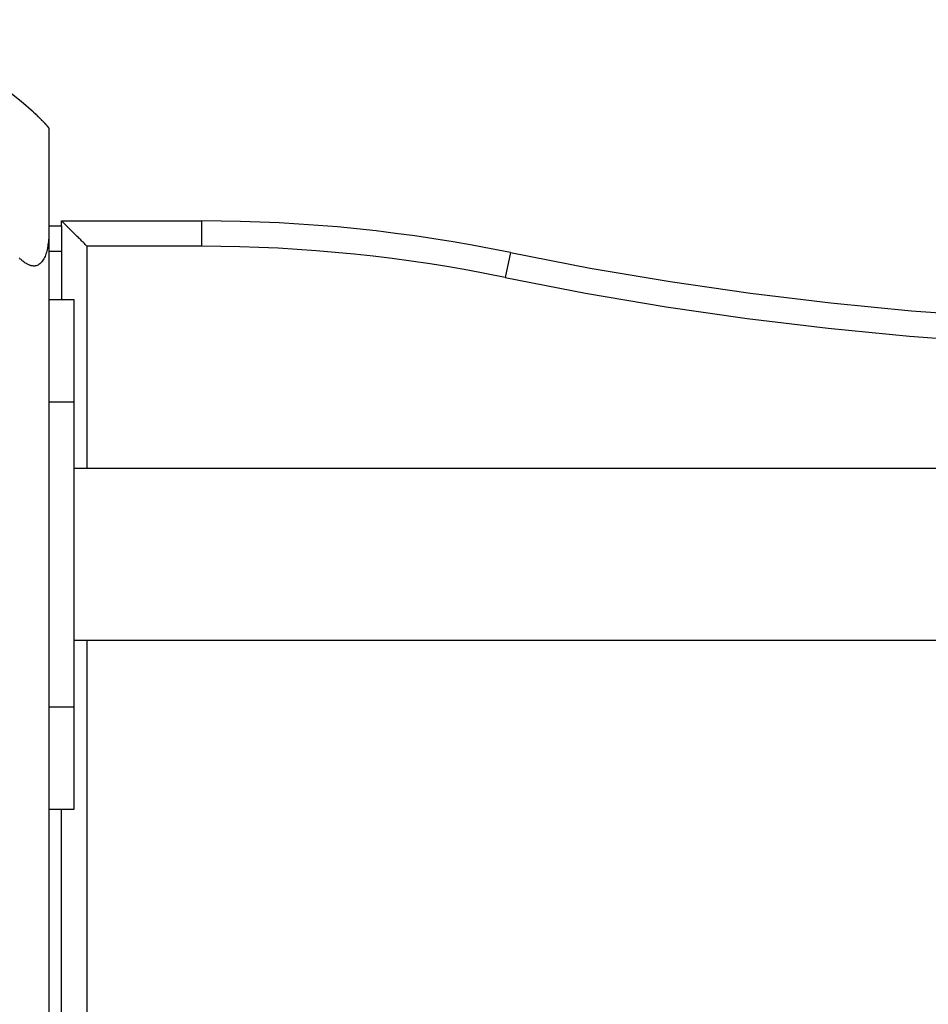
# Model space of a CAD drawing. Extents: x -50 to 50, y -58 to 58.
# Drawn here: x -26 to -25, y 42 to 44 of the extents above; entities that cross this region are included whole.
import ezdxf

# ---------------------------------------------------------------- set-up
doc = ezdxf.new("R2010")
doc.units = 0
doc.layers.get('0').update_dxf_attribs({"linetype": 'CONTINUOUS'})

msp = doc.modelspace()

# ---------------------------------------------------------------- linework, layer by layer
at = {"color": 0}
for points in [[(-26.2912, 43.9919), (-26.2912, 43.9919), (-26.3156, 44.0129), (-26.3411, 44.033), (-26.3673, 44.0517), (-26.3944, 44.0693), (-26.422, 44.0854), (-26.4504, 44.1004), (-26.4795, 44.1139), (-26.5092, 44.1262), (-26.5392, 44.1369), (-26.5698, 44.1464), (-26.6008, 44.1544), (-26.6324, 44.1612), (-26.6641, 44.1663), (-26.6962, 44.1701), (-26.7285, 44.1723), (-26.7612, 44.1732)], [(-26.2912, 43.9919), (-26.2912, 43.9919)], [(-26.2912, 43.9919), (-26.2912, 43.9913)], [(-26.2912, 43.9919), (-26.2912, 43.9913)], [(-26.2912, 43.9919), (-26.2912, 43.9913)], [(-26.2912, 43.9919), (-26.2912, 43.9913)], [(-26.2912, 43.9919), (-26.2912, 43.9913)], [(-26.2912, 43.9919), (-26.2912, 43.9913)], [(-26.2912, 43.9919), (-26.2912, 43.9913)], [(-26.2912, 43.9919), (-26.2912, 43.9913)], [(-26.2912, 43.9919), (-26.2912, 43.9913)], [(-26.2912, 43.9919), (-26.2912, 43.9913)], [(-26.2912, 43.9919), (-26.2912, 43.9913)], [(-26.2912, 43.9919), (-26.2912, 43.9913)], [(-26.2912, 43.9919), (-26.2912, 43.9913)], [(-26.2912, 43.9919), (-26.2912, 43.9913)], [(-26.2912, 43.9919), (-26.2912, 43.9913)], [(-26.2912, 43.9919), (-26.2912, 43.9913)], [(-26.2912, 43.9919), (-26.2912, 43.9913)], [(-26.2912, 43.9919), (-26.2912, 43.9913)], [(-26.2912, 43.9919), (-26.2912, 43.9913)], [(-26.2912, 43.9919), (-26.2912, 43.9913)], [(-26.2912, 43.9919), (-26.2912, 43.9913)], [(-26.2912, 43.9913), (-26.2912, 43.9913)], [(-26.2612, 43.96), (-26.2612, 43.96), (-26.2612, 43.96), (-26.2612, 43.9601), (-26.2612, 43.9601), (-26.2613, 43.9604), (-26.2613, 43.9605), (-26.2615, 43.9608), (-26.2616, 43.9611), (-26.2619, 43.9614), (-26.2619, 43.9616), (-26.2622, 43.9619), (-26.2624, 43.9622), (-26.2627, 43.9626), (-26.263, 43.9629), (-26.2633, 43.9633), (-26.2636, 43.9636), (-26.2641, 43.9642), (-26.2641, 43.9642), (-26.2644, 43.9645), (-26.2647, 43.965), (-26.265, 43.9653), (-26.2655, 43.9659), (-26.2658, 43.9662), (-26.2664, 43.9668), (-26.2667, 43.9673), (-26.2673, 43.9679), (-26.2676, 43.9682), (-26.2682, 43.9688), (-26.2687, 43.9694), (-26.2693, 43.97), (-26.2697, 43.9705), (-26.2703, 43.9711), (-26.2709, 43.9717), (-26.2715, 43.9723), (-26.2715, 43.9723), (-26.2724, 43.9732), (-26.2736, 43.9744), (-26.2746, 43.9756), (-26.2758, 43.9768), (-26.277, 43.978), (-26.2782, 43.9792), (-26.2794, 43.9804), (-26.2807, 43.9816), (-26.2819, 43.9828), (-26.2831, 43.984), (-26.2843, 43.9852), (-26.2858, 43.9864), (-26.287, 43.9876), (-26.2885, 43.9888), (-26.2897, 43.99), (-26.2912, 43.9913)], [(-26.2912, 43.9913), (-26.2912, 43.9913), (-26.2903, 43.9904), (-26.2895, 43.9898), (-26.2886, 43.9889), (-26.288, 43.9883), (-26.2871, 43.9874), (-26.2865, 43.9868), (-26.2856, 43.9862), (-26.285, 43.9856), (-26.2841, 43.9847), (-26.2835, 43.9841), (-26.2826, 43.9834), (-26.282, 43.9828), (-26.2811, 43.9819), (-26.2805, 43.9813), (-26.2798, 43.9807), (-26.2792, 43.9801), (-26.2792, 43.9801), (-26.2783, 43.9792), (-26.2774, 43.9783), (-26.2765, 43.9774), (-26.2756, 43.9765), (-26.2747, 43.9756), (-26.2738, 43.9747), (-26.2729, 43.9738), (-26.2722, 43.9732), (-26.2713, 43.9723), (-26.2706, 43.9714), (-26.2697, 43.9705), (-26.2691, 43.9699), (-26.2683, 43.969), (-26.2677, 43.9684), (-26.2671, 43.9676), (-26.2665, 43.967), (-26.2665, 43.967), (-26.2659, 43.9662), (-26.2653, 43.9656), (-26.2647, 43.965), (-26.2642, 43.9644), (-26.2636, 43.9638), (-26.2633, 43.9632), (-26.2629, 43.9626), (-26.2626, 43.9623), (-26.2622, 43.9617), (-26.2619, 43.9614), (-26.2616, 43.9611), (-26.2615, 43.9608), (-26.2612, 43.9605), (-26.2612, 43.9602), (-26.2612, 43.96), (-26.2612, 43.96)], [(-26.279, 43.9799), (-26.279, 43.9799), (-26.2787, 43.9796), (-26.2784, 43.9793), (-26.2781, 43.979), (-26.2778, 43.9787), (-26.2775, 43.9784), (-26.2772, 43.9781), (-26.2769, 43.9778), (-26.2769, 43.9778), (-26.2766, 43.9775), (-26.2763, 43.9772), (-26.276, 43.9769), (-26.2759, 43.9768), (-26.2756, 43.9765), (-26.2753, 43.9762), (-26.275, 43.9759), (-26.275, 43.9759)], [(-26.2631, 43.9628), (-26.2631, 43.9628), (-26.263, 43.9628), (-26.263, 43.9628), (-26.263, 43.9628), (-26.263, 43.9629), (-26.263, 43.9629), (-26.263, 43.9629), (-26.263, 43.9629), (-26.2633, 43.9632), (-26.2633, 43.9632), (-26.2633, 43.9633), (-26.2633, 43.9633), (-26.2636, 43.9636), (-26.2636, 43.9636), (-26.2638, 43.9639), (-26.2638, 43.9639), (-26.2641, 43.9642), (-26.2641, 43.9642), (-26.2644, 43.9645), (-26.2647, 43.965), (-26.265, 43.9653), (-26.2655, 43.9659), (-26.2658, 43.9662), (-26.2664, 43.9668), (-26.2667, 43.9673), (-26.2673, 43.9679), (-26.2676, 43.9682), (-26.2682, 43.9688), (-26.2687, 43.9694), (-26.2693, 43.97), (-26.2697, 43.9705), (-26.2703, 43.9711), (-26.2709, 43.9717), (-26.2715, 43.9723), (-26.2715, 43.9723), (-26.2715, 43.9723), (-26.2715, 43.9723), (-26.2715, 43.9723), (-26.2715, 43.9723), (-26.2715, 43.9723), (-26.2715, 43.9723), (-26.2715, 43.9723), (-26.2716, 43.9725), (-26.2716, 43.9725), (-26.2716, 43.9725), (-26.2716, 43.9725), (-26.2716, 43.9725), (-26.2716, 43.9725), (-26.2716, 43.9725), (-26.2716, 43.9725), (-26.2719, 43.9728)], [(-26.2712, 43.9721), (-26.2712, 43.9721), (-26.2709, 43.9717), (-26.2706, 43.9714), (-26.2703, 43.9711), (-26.27, 43.9708), (-26.2697, 43.9705), (-26.2694, 43.9702), (-26.2691, 43.9699), (-26.2689, 43.9696), (-26.2686, 43.9693), (-26.2683, 43.969), (-26.268, 43.9687), (-26.2678, 43.9684), (-26.2675, 43.9681), (-26.2672, 43.9678), (-26.2669, 43.9675), (-26.2669, 43.9674)], [(-26.2612, 43.96), (-26.2612, 43.96)], [(-26.2612, 43.96), (-26.2612, 43.756)], [(-26.2612, 43.96), (-26.2612, 43.756)], [(-26.2612, 43.96), (-26.2612, 43.756)], [(-26.2612, 43.96), (-26.2612, 43.756)], [(-26.2612, 43.96), (-26.2612, 43.756)], [(-26.2612, 43.96), (-26.2612, 43.756)], [(-26.2612, 43.96), (-26.2612, 43.756)], [(-26.2612, 43.96), (-26.2612, 43.756)], [(-26.2612, 43.96), (-26.2612, 43.756)], [(-26.2612, 43.96), (-26.2612, 43.756)], [(-26.2612, 43.96), (-26.2612, 43.756)], [(-26.2612, 43.96), (-26.2612, 43.756)], [(-26.2612, 43.96), (-26.2612, 43.756)], [(-26.2612, 43.96), (-26.2612, 43.756)], [(-26.2612, 43.96), (-26.2612, 43.756)], [(-26.2612, 43.96), (-26.2612, 43.756)], [(-26.2612, 43.96), (-26.2612, 43.756)], [(-26.2612, 43.96), (-26.2612, 43.756)], [(-26.2612, 43.96), (-26.2612, 43.756)], [(-26.2612, 43.96), (-26.2612, 43.756)], [(-26.2612, 43.96), (-26.2612, 43.756)], [(-26.2362, 43.7782), (-26.2362, 43.7782)], [(-26.2362, 43.7682), (-26.2362, 43.7782)], [(-26.2362, 43.7682), (-26.2362, 43.7782)], [(-26.2362, 43.7682), (-26.2362, 43.7782)], [(-26.2362, 43.7682), (-26.2362, 43.7782)], [(-26.2362, 43.7682), (-26.2362, 43.7782)], [(-26.2362, 43.7682), (-26.2362, 43.7782)], [(-26.2362, 43.7682), (-26.2362, 43.7782)], [(-26.2362, 43.7682), (-26.2362, 43.7782)], [(-26.2362, 43.7682), (-26.2362, 43.7782)], [(-26.2362, 43.7682), (-26.2362, 43.7782)], [(-26.2362, 43.7682), (-26.2362, 43.7782)], [(-26.2362, 43.7682), (-26.2362, 43.7782)], [(-26.2362, 43.7682), (-26.2362, 43.7782)], [(-26.2362, 43.7682), (-26.2362, 43.7782)], [(-26.2362, 43.7682), (-26.2362, 43.7782)], [(-26.2362, 43.7682), (-26.2362, 43.7782)], [(-26.2362, 43.7682), (-26.2362, 43.7782)], [(-26.2362, 43.7682), (-26.2362, 43.7782)], [(-26.2362, 43.7682), (-26.2362, 43.7782)], [(-26.2362, 43.7682), (-26.2362, 43.7782)], [(-26.2362, 43.7682), (-26.2362, 43.7782)], [(-26.2362, 43.7782), (-26.2362, 43.7782)], [(-26.2362, 43.7782), (-25.9612, 43.7782)], [(-26.2362, 43.7782), (-25.9612, 43.7782)], [(-26.2362, 43.7782), (-25.9612, 43.7782)], [(-26.2362, 43.7782), (-25.9612, 43.7782)], [(-26.2362, 43.7782), (-25.9612, 43.7782)], [(-26.2362, 43.7782), (-25.9612, 43.7782)], [(-26.2362, 43.7782), (-25.9612, 43.7782)], [(-26.2362, 43.7782), (-25.9612, 43.7782)], [(-26.2362, 43.7782), (-25.9612, 43.7782)], [(-26.2362, 43.7782), (-25.9612, 43.7782)], [(-26.2362, 43.7782), (-25.9612, 43.7782)], [(-26.2362, 43.7782), (-25.9612, 43.7782)], [(-26.2362, 43.7782), (-25.9612, 43.7782)], [(-26.2362, 43.7782), (-25.9612, 43.7782)], [(-26.2362, 43.7782), (-25.9612, 43.7782)], [(-26.2362, 43.7782), (-25.9612, 43.7782)], [(-26.2362, 43.7782), (-25.9612, 43.7782)], [(-26.2362, 43.7782), (-25.9612, 43.7782)], [(-26.2362, 43.7782), (-25.9612, 43.7782)], [(-26.2362, 43.7782), (-25.9612, 43.7782)], [(-26.2362, 43.7782), (-25.9612, 43.7782)], [(-26.1862, 43.7282), (-26.1862, 43.7282), (-26.1878, 43.73), (-26.1896, 43.7318), (-26.1914, 43.7336), (-26.1932, 43.7354), (-26.195, 43.7372), (-26.1968, 43.739), (-26.1986, 43.7408), (-26.2004, 43.7427), (-26.202, 43.7442), (-26.2038, 43.746), (-26.2056, 43.7478), (-26.2074, 43.7496), (-26.209, 43.7511), (-26.2108, 43.7529), (-26.2125, 43.7545), (-26.2143, 43.7563), (-26.2143, 43.7563), (-26.2148, 43.7567), (-26.2154, 43.7573), (-26.216, 43.7579), (-26.2166, 43.7585), (-26.2172, 43.7591), (-26.2178, 43.7597), (-26.2184, 43.7603), (-26.219, 43.7609), (-26.2194, 43.7613), (-26.22, 43.7619), (-26.2206, 43.7625), (-26.2212, 43.7631), (-26.2217, 43.7636), (-26.2223, 43.7642), (-26.2229, 43.7648), (-26.2235, 43.7654), (-26.2235, 43.7654), (-26.2241, 43.766), (-26.2247, 43.7666), (-26.2253, 43.7672), (-26.2259, 43.7678), (-26.2264, 43.7683), (-26.227, 43.7689), (-26.2276, 43.7695), (-26.2282, 43.7701), (-26.2285, 43.7704), (-26.2291, 43.771), (-26.2296, 43.7715), (-26.2302, 43.7721), (-26.2305, 43.7724), (-26.2311, 43.773), (-26.2315, 43.7735), (-26.2321, 43.7741), (-26.2321, 43.7741), (-26.2324, 43.7744), (-26.2328, 43.7748), (-26.2331, 43.7751), (-26.2337, 43.7757), (-26.234, 43.776), (-26.2343, 43.7763), (-26.2346, 43.7766), (-26.235, 43.777), (-26.2351, 43.7771), (-26.2354, 43.7774), (-26.2356, 43.7776), (-26.2359, 43.7779), (-26.2359, 43.7779), (-26.236, 43.778), (-26.236, 43.778), (-26.2362, 43.7782)], [(-25.9612, 43.7782), (-25.9612, 43.7782)], [(-25.3544, 43.7162), (-25.3544, 43.7162), (-25.3918, 43.7236), (-25.4293, 43.7306), (-25.4669, 43.7371), (-25.5047, 43.7432), (-25.5424, 43.7486), (-25.5802, 43.7537), (-25.618, 43.7584), (-25.6561, 43.7626), (-25.694, 43.7662), (-25.7321, 43.7693), (-25.7702, 43.772), (-25.8083, 43.7743), (-25.8464, 43.7759), (-25.8847, 43.7771), (-25.9228, 43.7779), (-25.9612, 43.7782)], [(-25.9612, 43.7782), (-25.9612, 43.7782)], [(-25.9612, 43.7782), (-25.9612, 43.7282)], [(-25.9612, 43.7782), (-25.9612, 43.7282)], [(-25.9612, 43.7782), (-25.9612, 43.7282)], [(-25.9612, 43.7782), (-25.9612, 43.7282)], [(-25.9612, 43.7782), (-25.9612, 43.7282)], [(-25.9612, 43.7782), (-25.9612, 43.7282)], [(-25.9612, 43.7782), (-25.9612, 43.7282)], [(-25.9612, 43.7782), (-25.9612, 43.7282)], [(-25.9612, 43.7782), (-25.9612, 43.7282)], [(-25.9612, 43.7782), (-25.9612, 43.7282)], [(-25.9612, 43.7782), (-25.9612, 43.7282)], [(-25.9612, 43.7782), (-25.9612, 43.7282)], [(-25.9612, 43.7782), (-25.9612, 43.7282)], [(-25.9612, 43.7782), (-25.9612, 43.7282)], [(-25.9612, 43.7782), (-25.9612, 43.7282)], [(-25.9612, 43.7782), (-25.9612, 43.7282)], [(-25.9612, 43.7782), (-25.9612, 43.7282)], [(-25.9612, 43.7782), (-25.9612, 43.7282)], [(-25.9612, 43.7782), (-25.9612, 43.7282)], [(-25.9612, 43.7782), (-25.9612, 43.7282)], [(-25.9612, 43.7782), (-25.9612, 43.7282)], [(-26.2612, 43.756), (-26.2612, 43.756), (-26.2612, 43.7535), (-26.2612, 43.7511), (-26.2612, 43.7487), (-26.2613, 43.7464), (-26.2613, 43.744), (-26.2616, 43.7418), (-26.2618, 43.7395), (-26.2621, 43.7374), (-26.2622, 43.7352), (-26.2625, 43.7331), (-26.2628, 43.731), (-26.2631, 43.7292), (-26.2634, 43.7271), (-26.2638, 43.7253), (-26.2641, 43.7235), (-26.2647, 43.7218), (-26.2647, 43.7218), (-26.2653, 43.7188), (-26.266, 43.7161), (-26.2668, 43.7134), (-26.2677, 43.7109), (-26.2686, 43.7084), (-26.2697, 43.7061), (-26.2709, 43.7039), (-26.2721, 43.7019), (-26.2733, 43.6998), (-26.2746, 43.698), (-26.276, 43.6963), (-26.2775, 43.6949), (-26.279, 43.6936), (-26.2806, 43.6925), (-26.2823, 43.6915), (-26.2841, 43.6908), (-26.2841, 43.6908), (-26.285, 43.6904), (-26.2859, 43.6901), (-26.2868, 43.6898), (-26.288, 43.6897), (-26.2889, 43.6895), (-26.2901, 43.6895), (-26.2911, 43.6895), (-26.2923, 43.6897), (-26.2932, 43.6897), (-26.2944, 43.6899), (-26.2956, 43.6902), (-26.2968, 43.6905), (-26.298, 43.6908), (-26.2992, 43.6913), (-26.3004, 43.6919), (-26.3016, 43.6925), (-26.3016, 43.6925), (-26.3028, 43.6931), (-26.3041, 43.6937), (-26.3053, 43.6944), (-26.3068, 43.6953), (-26.308, 43.6961), (-26.3094, 43.697), (-26.3106, 43.6979), (-26.3121, 43.6991), (-26.3133, 43.7), (-26.3145, 43.7011), (-26.3157, 43.7021), (-26.3172, 43.7033), (-26.3184, 43.7044), (-26.3196, 43.7056)], [(-26.2612, 43.7682), (-26.2612, 43.7682)], [(-26.2612, 43.7682), (-26.2362, 43.7682)], [(-26.2612, 43.7682), (-26.2362, 43.7682)], [(-26.2612, 43.7682), (-26.2362, 43.7682)], [(-26.2612, 43.7682), (-26.2362, 43.7682)], [(-26.2612, 43.7682), (-26.2362, 43.7682)], [(-26.2612, 43.7682), (-26.2362, 43.7682)], [(-26.2612, 43.7682), (-26.2362, 43.7682)], [(-26.2612, 43.7682), (-26.2362, 43.7682)], [(-26.2612, 43.7682), (-26.2362, 43.7682)], [(-26.2612, 43.7682), (-26.2362, 43.7682)], [(-26.2612, 43.7682), (-26.2362, 43.7682)], [(-26.2612, 43.7682), (-26.2362, 43.7682)], [(-26.2612, 43.7682), (-26.2362, 43.7682)], [(-26.2612, 43.7682), (-26.2362, 43.7682)], [(-26.2612, 43.7682), (-26.2362, 43.7682)], [(-26.2612, 43.7682), (-26.2362, 43.7682)], [(-26.2612, 43.7682), (-26.2362, 43.7682)], [(-26.2612, 43.7682), (-26.2362, 43.7682)], [(-26.2612, 43.7682), (-26.2362, 43.7682)], [(-26.2612, 43.7682), (-26.2362, 43.7682)], [(-26.2612, 43.7682), (-26.2362, 43.7682)], [(-26.2612, 43.756), (-26.2612, 43.756)], [(-26.2612, 43.756), (-26.2612, 43.756)], [(-26.2612, 43.756), (-26.2612, 36.5732)], [(-26.2612, 43.756), (-26.2612, 36.5732)], [(-26.2612, 43.756), (-26.2612, 36.5732)], [(-26.2612, 43.756), (-26.2612, 36.5732)], [(-26.2612, 43.756), (-26.2612, 36.5732)], [(-26.2612, 43.756), (-26.2612, 36.5732)], [(-26.2612, 43.756), (-26.2612, 36.5732)], [(-26.2612, 43.756), (-26.2612, 36.5732)], [(-26.2612, 43.756), (-26.2612, 36.5732)], [(-26.2612, 43.756), (-26.2612, 36.5732)], [(-26.2612, 43.756), (-26.2612, 36.5732)], [(-26.2612, 43.756), (-26.2612, 36.5732)], [(-26.2612, 43.756), (-26.2612, 36.5732)], [(-26.2612, 43.756), (-26.2612, 36.5732)], [(-26.2612, 43.756), (-26.2612, 36.5732)], [(-26.2612, 43.756), (-26.2612, 36.5732)], [(-26.2612, 43.756), (-26.2612, 36.5732)], [(-26.2612, 43.756), (-26.2612, 36.5732)], [(-26.2612, 43.756), (-26.2612, 36.5732)], [(-26.2612, 43.756), (-26.2612, 36.5732)], [(-26.2612, 43.756), (-26.2612, 36.5732)], [(-26.2362, 43.7682), (-26.2362, 43.7682)], [(-26.2362, 43.7682), (-26.2362, 43.7182)], [(-26.2362, 43.7682), (-26.2362, 43.7182)], [(-26.2362, 43.7682), (-26.2362, 43.7182)], [(-26.2362, 43.7682), (-26.2362, 43.7182)], [(-26.2362, 43.7682), (-26.2362, 43.7182)], [(-26.2362, 43.7682), (-26.2362, 43.7182)], [(-26.2362, 43.7682), (-26.2362, 43.7182)], [(-26.2362, 43.7682), (-26.2362, 43.7182)], [(-26.2362, 43.7682), (-26.2362, 43.7182)], [(-26.2362, 43.7682), (-26.2362, 43.7182)], [(-26.2362, 43.7682), (-26.2362, 43.7182)], [(-26.2362, 43.7682), (-26.2362, 43.7182)], [(-26.2362, 43.7682), (-26.2362, 43.7182)], [(-26.2362, 43.7682), (-26.2362, 43.7182)], [(-26.2362, 43.7682), (-26.2362, 43.7182)], [(-26.2362, 43.7682), (-26.2362, 43.7182)], [(-26.2362, 43.7682), (-26.2362, 43.7182)], [(-26.2362, 43.7682), (-26.2362, 43.7182)], [(-26.2362, 43.7682), (-26.2362, 43.7182)], [(-26.2362, 43.7682), (-26.2362, 43.7182)], [(-26.2362, 43.7682), (-26.2362, 43.7182)], [(-26.2362, 43.7682), (-26.2362, 43.7682)], [(-26.2362, 43.7682), (-26.2362, 43.7682)], [(-26.2612, 43.7182), (-26.2612, 43.7182)], [(-26.2362, 43.7182), (-26.2612, 43.7182)], [(-26.2362, 43.7182), (-26.2612, 43.7182)], [(-26.2362, 43.7182), (-26.2612, 43.7182)], [(-26.2362, 43.7182), (-26.2612, 43.7182)], [(-26.2362, 43.7182), (-26.2612, 43.7182)], [(-26.2362, 43.7182), (-26.2612, 43.7182)], [(-26.2362, 43.7182), (-26.2612, 43.7182)], [(-26.2362, 43.7182), (-26.2612, 43.7182)], [(-26.2362, 43.7182), (-26.2612, 43.7182)], [(-26.2362, 43.7182), (-26.2612, 43.7182)], [(-26.2362, 43.7182), (-26.2612, 43.7182)], [(-26.2362, 43.7182), (-26.2612, 43.7182)], [(-26.2362, 43.7182), (-26.2612, 43.7182)], [(-26.2362, 43.7182), (-26.2612, 43.7182)], [(-26.2362, 43.7182), (-26.2612, 43.7182)], [(-26.2362, 43.7182), (-26.2612, 43.7182)], [(-26.2362, 43.7182), (-26.2612, 43.7182)], [(-26.2362, 43.7182), (-26.2612, 43.7182)], [(-26.2362, 43.7182), (-26.2612, 43.7182)], [(-26.2362, 43.7182), (-26.2612, 43.7182)], [(-26.2362, 43.7182), (-26.2612, 43.7182)], [(-26.2362, 43.7182), (-26.2362, 43.7182)], [(-26.2362, 43.7182), (-26.2362, 43.7182)], [(-26.2362, 43.7182), (-26.2362, 43.6232)], [(-26.2362, 43.7182), (-26.2362, 43.6232)], [(-26.2362, 43.7182), (-26.2362, 43.6232)], [(-26.2362, 43.7182), (-26.2362, 43.6232)], [(-26.2362, 43.7182), (-26.2362, 43.6232)], [(-26.2362, 43.7182), (-26.2362, 43.6232)], [(-26.2362, 43.7182), (-26.2362, 43.6232)], [(-26.2362, 43.7182), (-26.2362, 43.6232)], [(-26.2362, 43.7182), (-26.2362, 43.6232)], [(-26.2362, 43.7182), (-26.2362, 43.6232)], [(-26.2362, 43.7182), (-26.2362, 43.6232)], [(-26.2362, 43.7182), (-26.2362, 43.6232)], [(-26.2362, 43.7182), (-26.2362, 43.6232)], [(-26.2362, 43.7182), (-26.2362, 43.6232)], [(-26.2362, 43.7182), (-26.2362, 43.6232)], [(-26.2362, 43.7182), (-26.2362, 43.6232)], [(-26.2362, 43.7182), (-26.2362, 43.6232)], [(-26.2362, 43.7182), (-26.2362, 43.6232)], [(-26.2362, 43.7182), (-26.2362, 43.6232)], [(-26.2362, 43.7182), (-26.2362, 43.6232)], [(-26.2362, 43.7182), (-26.2362, 43.6232)], [(-26.2362, 43.7182), (-26.2362, 43.7182)], [(-26.1862, 43.7282), (-26.1862, 43.7282)], [(-26.1862, 43.7282), (-26.1862, 43.2917)], [(-26.1862, 43.7282), (-26.1862, 43.2917)], [(-26.1862, 43.7282), (-26.1862, 43.2917)], [(-26.1862, 43.7282), (-26.1862, 43.2917)], [(-26.1862, 43.7282), (-26.1862, 43.2917)], [(-26.1862, 43.7282), (-26.1862, 43.2917)], [(-26.1862, 43.7282), (-26.1862, 43.2917)], [(-26.1862, 43.7282), (-26.1862, 43.2917)], [(-26.1862, 43.7282), (-26.1862, 43.2917)], [(-26.1862, 43.7282), (-26.1862, 43.2917)], [(-26.1862, 43.7282), (-26.1862, 43.2917)], [(-26.1862, 43.7282), (-26.1862, 43.2917)], [(-26.1862, 43.7282), (-26.1862, 43.2917)], [(-26.1862, 43.7282), (-26.1862, 43.2917)], [(-26.1862, 43.7282), (-26.1862, 43.2917)], [(-26.1862, 43.7282), (-26.1862, 43.2917)], [(-26.1862, 43.7282), (-26.1862, 43.2917)], [(-26.1862, 43.7282), (-26.1862, 43.2917)], [(-26.1862, 43.7282), (-26.1862, 43.2917)], [(-26.1862, 43.7282), (-26.1862, 43.2917)], [(-26.1862, 43.7282), (-26.1862, 43.2917)], [(-26.1862, 43.7282), (-26.1862, 43.7282)], [(-25.9612, 43.7282), (-26.1862, 43.7282)], [(-25.9612, 43.7282), (-26.1862, 43.7282)], [(-25.9612, 43.7282), (-26.1862, 43.7282)], [(-25.9612, 43.7282), (-26.1862, 43.7282)], [(-25.9612, 43.7282), (-26.1862, 43.7282)], [(-25.9612, 43.7282), (-26.1862, 43.7282)], [(-25.9612, 43.7282), (-26.1862, 43.7282)], [(-25.9612, 43.7282), (-26.1862, 43.7282)], [(-25.9612, 43.7282), (-26.1862, 43.7282)], [(-25.9612, 43.7282), (-26.1862, 43.7282)], [(-25.9612, 43.7282), (-26.1862, 43.7282)], [(-25.9612, 43.7282), (-26.1862, 43.7282)], [(-25.9612, 43.7282), (-26.1862, 43.7282)], [(-25.9612, 43.7282), (-26.1862, 43.7282)], [(-25.9612, 43.7282), (-26.1862, 43.7282)], [(-25.9612, 43.7282), (-26.1862, 43.7282)], [(-25.9612, 43.7282), (-26.1862, 43.7282)], [(-25.9612, 43.7282), (-26.1862, 43.7282)], [(-25.9612, 43.7282), (-26.1862, 43.7282)], [(-25.9612, 43.7282), (-26.1862, 43.7282)], [(-25.9612, 43.7282), (-26.1862, 43.7282)], [(-25.3645, 43.6672), (-25.3645, 43.6672), (-25.4012, 43.6744), (-25.4381, 43.6813), (-25.475, 43.6877), (-25.5122, 43.6937), (-25.5493, 43.6991), (-25.5865, 43.7041), (-25.6237, 43.7086), (-25.6612, 43.7128), (-25.6984, 43.7163), (-25.7359, 43.7194), (-25.7734, 43.7221), (-25.8109, 43.7243), (-25.8484, 43.7259), (-25.8859, 43.7271), (-25.9234, 43.7279), (-25.9612, 43.7282)], [(-25.9612, 43.7282), (-25.9612, 43.7282)], [(-25.9612, 43.7282), (-25.9612, 43.7282)], [(-25.3544, 43.7162), (-25.3645, 43.6672)], [(-25.3544, 43.7162), (-25.3645, 43.6672)], [(-25.3544, 43.7162), (-25.3645, 43.6672)], [(-25.3544, 43.7162), (-25.3645, 43.6672)], [(-25.3544, 43.7162), (-25.3645, 43.6672)], [(-25.3544, 43.7162), (-25.3645, 43.6672)], [(-25.3544, 43.7162), (-25.3645, 43.6672)], [(-25.3544, 43.7162), (-25.3645, 43.6672)], [(-25.3544, 43.7162), (-25.3645, 43.6672)], [(-25.3544, 43.7162), (-25.3645, 43.6672)], [(-25.3544, 43.7162), (-25.3645, 43.6672)], [(-25.3544, 43.7162), (-25.3645, 43.6672)], [(-25.3544, 43.7162), (-25.3645, 43.6672)], [(-25.3544, 43.7162), (-25.3645, 43.6672)], [(-25.3544, 43.7162), (-25.3645, 43.6672)], [(-25.3544, 43.7162), (-25.3645, 43.6672)], [(-25.3544, 43.7162), (-25.3645, 43.6672)], [(-25.3544, 43.7162), (-25.3645, 43.6672)], [(-25.3544, 43.7162), (-25.3645, 43.6672)], [(-25.3544, 43.7162), (-25.3645, 43.6672)], [(-25.3544, 43.7162), (-25.3645, 43.6672)], [(-25.3544, 43.7162), (-25.3544, 43.7162), (-25.1976, 43.6856), (-25.0404, 43.659), (-24.8827, 43.6361), (-24.7247, 43.617), (-24.5662, 43.6016), (-24.4076, 43.5902), (-24.2487, 43.5824), (-24.09, 43.5786), (-23.931, 43.5783), (-23.772, 43.582), (-23.6131, 43.5894), (-23.4545, 43.6007), (-23.296, 43.6156), (-23.1379, 43.6345), (-22.98, 43.657), (-22.8228, 43.6835)], [(-25.3544, 43.7162), (-25.3544, 43.7162)], [(-25.3645, 43.6672), (-25.3645, 43.6672), (-25.2065, 43.6365), (-25.0481, 43.6096), (-24.8893, 43.5865), (-24.7301, 43.5674), (-24.5704, 43.5519), (-24.4107, 43.5403), (-24.2506, 43.5325), (-24.0907, 43.5287), (-23.9305, 43.5284), (-23.7703, 43.5321), (-23.6102, 43.5395), (-23.4504, 43.5509), (-23.2907, 43.5659), (-23.1314, 43.5849), (-22.9723, 43.6076), (-22.8139, 43.6343)], [(-25.3645, 43.6672), (-25.3645, 43.6672)], [(-26.2612, 43.6232), (-26.2612, 43.6232)], [(-26.2112, 43.6232), (-26.2612, 43.6232)], [(-26.2112, 43.6232), (-26.2612, 43.6232)], [(-26.2112, 43.6232), (-26.2612, 43.6232)], [(-26.2112, 43.6232), (-26.2612, 43.6232)], [(-26.2112, 43.6232), (-26.2612, 43.6232)], [(-26.2112, 43.6232), (-26.2612, 43.6232)], [(-26.2112, 43.6232), (-26.2612, 43.6232)], [(-26.2112, 43.6232), (-26.2612, 43.6232)], [(-26.2112, 43.6232), (-26.2612, 43.6232)], [(-26.2112, 43.6232), (-26.2612, 43.6232)], [(-26.2112, 43.6232), (-26.2612, 43.6232)], [(-26.2112, 43.6232), (-26.2612, 43.6232)], [(-26.2112, 43.6232), (-26.2612, 43.6232)], [(-26.2112, 43.6232), (-26.2612, 43.6232)], [(-26.2112, 43.6232), (-26.2612, 43.6232)], [(-26.2112, 43.6232), (-26.2612, 43.6232)], [(-26.2112, 43.6232), (-26.2612, 43.6232)], [(-26.2112, 43.6232), (-26.2612, 43.6232)], [(-26.2112, 43.6232), (-26.2612, 43.6232)], [(-26.2112, 43.6232), (-26.2612, 43.6232)], [(-26.2112, 43.6232), (-26.2612, 43.6232)], [(-26.2362, 43.6232), (-26.2362, 43.6232)], [(-26.2112, 43.6232), (-26.2112, 43.6232)], [(-26.2112, 43.4232), (-26.2112, 43.6232)], [(-26.2112, 43.4232), (-26.2112, 43.6232)], [(-26.2112, 43.4232), (-26.2112, 43.6232)], [(-26.2112, 43.4232), (-26.2112, 43.6232)], [(-26.2112, 43.4232), (-26.2112, 43.6232)], [(-26.2112, 43.4232), (-26.2112, 43.6232)], [(-26.2112, 43.4232), (-26.2112, 43.6232)], [(-26.2112, 43.4232), (-26.2112, 43.6232)], [(-26.2112, 43.4232), (-26.2112, 43.6232)], [(-26.2112, 43.4232), (-26.2112, 43.6232)], [(-26.2112, 43.4232), (-26.2112, 43.6232)], [(-26.2112, 43.4232), (-26.2112, 43.6232)], [(-26.2112, 43.4232), (-26.2112, 43.6232)], [(-26.2112, 43.4232), (-26.2112, 43.6232)], [(-26.2112, 43.4232), (-26.2112, 43.6232)], [(-26.2112, 43.4232), (-26.2112, 43.6232)], [(-26.2112, 43.4232), (-26.2112, 43.6232)], [(-26.2112, 43.4232), (-26.2112, 43.6232)], [(-26.2112, 43.4232), (-26.2112, 43.6232)], [(-26.2112, 43.4232), (-26.2112, 43.6232)], [(-26.2112, 43.4232), (-26.2112, 43.6232)], [(-26.2112, 43.6232), (-26.2112, 43.6232)], [(-26.2612, 43.4232), (-26.2612, 43.4232)], [(-26.2612, 43.4232), (-26.2112, 43.4232)], [(-26.2612, 43.4232), (-26.2112, 43.4232)], [(-26.2612, 43.4232), (-26.2112, 43.4232)], [(-26.2612, 43.4232), (-26.2112, 43.4232)], [(-26.2612, 43.4232), (-26.2112, 43.4232)], [(-26.2612, 43.4232), (-26.2112, 43.4232)], [(-26.2612, 43.4232), (-26.2112, 43.4232)], [(-26.2612, 43.4232), (-26.2112, 43.4232)], [(-26.2612, 43.4232), (-26.2112, 43.4232)], [(-26.2612, 43.4232), (-26.2112, 43.4232)], [(-26.2612, 43.4232), (-26.2112, 43.4232)], [(-26.2612, 43.4232), (-26.2112, 43.4232)], [(-26.2612, 43.4232), (-26.2112, 43.4232)], [(-26.2612, 43.4232), (-26.2112, 43.4232)], [(-26.2612, 43.4232), (-26.2112, 43.4232)], [(-26.2612, 43.4232), (-26.2112, 43.4232)], [(-26.2612, 43.4232), (-26.2112, 43.4232)], [(-26.2612, 43.4232), (-26.2112, 43.4232)], [(-26.2612, 43.4232), (-26.2112, 43.4232)], [(-26.2612, 43.4232), (-26.2112, 43.4232)], [(-26.2612, 43.4232), (-26.2112, 43.4232)], [(-26.2112, 43.4232), (-26.2112, 43.4232)], [(-26.2112, 42.8232), (-26.2112, 43.4232)], [(-26.2112, 42.8232), (-26.2112, 43.4232)], [(-26.2112, 42.8232), (-26.2112, 43.4232)], [(-26.2112, 42.8232), (-26.2112, 43.4232)], [(-26.2112, 42.8232), (-26.2112, 43.4232)], [(-26.2112, 42.8232), (-26.2112, 43.4232)], [(-26.2112, 42.8232), (-26.2112, 43.4232)], [(-26.2112, 42.8232), (-26.2112, 43.4232)], [(-26.2112, 42.8232), (-26.2112, 43.4232)], [(-26.2112, 42.8232), (-26.2112, 43.4232)], [(-26.2112, 42.8232), (-26.2112, 43.4232)], [(-26.2112, 42.8232), (-26.2112, 43.4232)], [(-26.2112, 42.8232), (-26.2112, 43.4232)], [(-26.2112, 42.8232), (-26.2112, 43.4232)], [(-26.2112, 42.8232), (-26.2112, 43.4232)], [(-26.2112, 42.8232), (-26.2112, 43.4232)], [(-26.2112, 42.8232), (-26.2112, 43.4232)], [(-26.2112, 42.8232), (-26.2112, 43.4232)], [(-26.2112, 42.8232), (-26.2112, 43.4232)], [(-26.2112, 42.8232), (-26.2112, 43.4232)], [(-26.2112, 42.8232), (-26.2112, 43.4232)], [(-26.2112, 43.4232), (-26.2112, 43.4232)], [(-26.2112, 43.4232), (-26.2112, 43.4232)], [(-26.2112, 43.2917), (-26.2112, 43.2917)], [(-17.3112, 43.2917), (-26.2112, 43.2917)], [(-17.3112, 43.2917), (-26.2112, 43.2917)], [(-17.3112, 43.2917), (-26.2112, 43.2917)], [(-17.3112, 43.2917), (-26.2112, 43.2917)], [(-17.3112, 43.2917), (-26.2112, 43.2917)], [(-17.3112, 43.2917), (-26.2112, 43.2917)], [(-17.3112, 43.2917), (-26.2112, 43.2917)], [(-17.3112, 43.2917), (-26.2112, 43.2917)], [(-17.3112, 43.2917), (-26.2112, 43.2917)], [(-17.3112, 43.2917), (-26.2112, 43.2917)], [(-17.3112, 43.2917), (-26.2112, 43.2917)], [(-17.3112, 43.2917), (-26.2112, 43.2917)], [(-17.3112, 43.2917), (-26.2112, 43.2917)], [(-17.3112, 43.2917), (-26.2112, 43.2917)], [(-17.3112, 43.2917), (-26.2112, 43.2917)], [(-17.3112, 43.2917), (-26.2112, 43.2917)], [(-17.3112, 43.2917), (-26.2112, 43.2917)], [(-17.3112, 43.2917), (-26.2112, 43.2917)], [(-17.3112, 43.2917), (-26.2112, 43.2917)], [(-17.3112, 43.2917), (-26.2112, 43.2917)], [(-17.3112, 43.2917), (-26.2112, 43.2917)], [(-26.1862, 43.2917), (-26.1862, 43.2917)], [(-26.2112, 42.9547), (-26.2112, 42.9547)], [(-26.2112, 42.9547), (-17.3112, 42.9547)], [(-26.2112, 42.9547), (-17.3112, 42.9547)], [(-26.2112, 42.9547), (-17.3112, 42.9547)], [(-26.2112, 42.9547), (-17.3112, 42.9547)], [(-26.2112, 42.9547), (-17.3112, 42.9547)], [(-26.2112, 42.9547), (-17.3112, 42.9547)], [(-26.2112, 42.9547), (-17.3112, 42.9547)], [(-26.2112, 42.9547), (-17.3112, 42.9547)], [(-26.2112, 42.9547), (-17.3112, 42.9547)], [(-26.2112, 42.9547), (-17.3112, 42.9547)], [(-26.2112, 42.9547), (-17.3112, 42.9547)], [(-26.2112, 42.9547), (-17.3112, 42.9547)], [(-26.2112, 42.9547), (-17.3112, 42.9547)], [(-26.2112, 42.9547), (-17.3112, 42.9547)], [(-26.2112, 42.9547), (-17.3112, 42.9547)], [(-26.2112, 42.9547), (-17.3112, 42.9547)], [(-26.2112, 42.9547), (-17.3112, 42.9547)], [(-26.2112, 42.9547), (-17.3112, 42.9547)], [(-26.2112, 42.9547), (-17.3112, 42.9547)], [(-26.2112, 42.9547), (-17.3112, 42.9547)], [(-26.2112, 42.9547), (-17.3112, 42.9547)], [(-26.1862, 42.9547), (-26.1862, 42.9547)], [(-26.1862, 42.9547), (-26.1862, 36.7182)], [(-26.1862, 42.9547), (-26.1862, 36.7182)], [(-26.1862, 42.9547), (-26.1862, 36.7182)], [(-26.1862, 42.9547), (-26.1862, 36.7182)], [(-26.1862, 42.9547), (-26.1862, 36.7182)], [(-26.1862, 42.9547), (-26.1862, 36.7182)], [(-26.1862, 42.9547), (-26.1862, 36.7182)], [(-26.1862, 42.9547), (-26.1862, 36.7182)], [(-26.1862, 42.9547), (-26.1862, 36.7182)], [(-26.1862, 42.9547), (-26.1862, 36.7182)], [(-26.1862, 42.9547), (-26.1862, 36.7182)], [(-26.1862, 42.9547), (-26.1862, 36.7182)], [(-26.1862, 42.9547), (-26.1862, 36.7182)], [(-26.1862, 42.9547), (-26.1862, 36.7182)], [(-26.1862, 42.9547), (-26.1862, 36.7182)], [(-26.1862, 42.9547), (-26.1862, 36.7182)], [(-26.1862, 42.9547), (-26.1862, 36.7182)], [(-26.1862, 42.9547), (-26.1862, 36.7182)], [(-26.1862, 42.9547), (-26.1862, 36.7182)], [(-26.1862, 42.9547), (-26.1862, 36.7182)], [(-26.1862, 42.9547), (-26.1862, 36.7182)], [(-26.2612, 42.8232), (-26.2612, 42.8232)], [(-26.2112, 42.8232), (-26.2612, 42.8232)], [(-26.2112, 42.8232), (-26.2612, 42.8232)], [(-26.2112, 42.8232), (-26.2612, 42.8232)], [(-26.2112, 42.8232), (-26.2612, 42.8232)], [(-26.2112, 42.8232), (-26.2612, 42.8232)], [(-26.2112, 42.8232), (-26.2612, 42.8232)], [(-26.2112, 42.8232), (-26.2612, 42.8232)], [(-26.2112, 42.8232), (-26.2612, 42.8232)], [(-26.2112, 42.8232), (-26.2612, 42.8232)], [(-26.2112, 42.8232), (-26.2612, 42.8232)], [(-26.2112, 42.8232), (-26.2612, 42.8232)], [(-26.2112, 42.8232), (-26.2612, 42.8232)], [(-26.2112, 42.8232), (-26.2612, 42.8232)], [(-26.2112, 42.8232), (-26.2612, 42.8232)], [(-26.2112, 42.8232), (-26.2612, 42.8232)], [(-26.2112, 42.8232), (-26.2612, 42.8232)], [(-26.2112, 42.8232), (-26.2612, 42.8232)], [(-26.2112, 42.8232), (-26.2612, 42.8232)], [(-26.2112, 42.8232), (-26.2612, 42.8232)], [(-26.2112, 42.8232), (-26.2612, 42.8232)], [(-26.2112, 42.8232), (-26.2612, 42.8232)], [(-26.2112, 42.8232), (-26.2112, 42.8232)], [(-26.2112, 42.8232), (-26.2112, 42.8232)], [(-26.2112, 42.6232), (-26.2112, 42.8232)], [(-26.2112, 42.6232), (-26.2112, 42.8232)], [(-26.2112, 42.6232), (-26.2112, 42.8232)], [(-26.2112, 42.6232), (-26.2112, 42.8232)], [(-26.2112, 42.6232), (-26.2112, 42.8232)], [(-26.2112, 42.6232), (-26.2112, 42.8232)], [(-26.2112, 42.6232), (-26.2112, 42.8232)], [(-26.2112, 42.6232), (-26.2112, 42.8232)], [(-26.2112, 42.6232), (-26.2112, 42.8232)], [(-26.2112, 42.6232), (-26.2112, 42.8232)], [(-26.2112, 42.6232), (-26.2112, 42.8232)], [(-26.2112, 42.6232), (-26.2112, 42.8232)], [(-26.2112, 42.6232), (-26.2112, 42.8232)], [(-26.2112, 42.6232), (-26.2112, 42.8232)], [(-26.2112, 42.6232), (-26.2112, 42.8232)], [(-26.2112, 42.6232), (-26.2112, 42.8232)], [(-26.2112, 42.6232), (-26.2112, 42.8232)], [(-26.2112, 42.6232), (-26.2112, 42.8232)], [(-26.2112, 42.6232), (-26.2112, 42.8232)], [(-26.2112, 42.6232), (-26.2112, 42.8232)], [(-26.2112, 42.6232), (-26.2112, 42.8232)], [(-26.2112, 42.8232), (-26.2112, 42.8232)], [(-26.2612, 42.6232), (-26.2612, 42.6232)], [(-26.2612, 42.6232), (-26.2112, 42.6232)], [(-26.2612, 42.6232), (-26.2112, 42.6232)], [(-26.2612, 42.6232), (-26.2112, 42.6232)], [(-26.2612, 42.6232), (-26.2112, 42.6232)], [(-26.2612, 42.6232), (-26.2112, 42.6232)], [(-26.2612, 42.6232), (-26.2112, 42.6232)], [(-26.2612, 42.6232), (-26.2112, 42.6232)], [(-26.2612, 42.6232), (-26.2112, 42.6232)], [(-26.2612, 42.6232), (-26.2112, 42.6232)], [(-26.2612, 42.6232), (-26.2112, 42.6232)], [(-26.2612, 42.6232), (-26.2112, 42.6232)], [(-26.2612, 42.6232), (-26.2112, 42.6232)], [(-26.2612, 42.6232), (-26.2112, 42.6232)], [(-26.2612, 42.6232), (-26.2112, 42.6232)], [(-26.2612, 42.6232), (-26.2112, 42.6232)], [(-26.2612, 42.6232), (-26.2112, 42.6232)], [(-26.2612, 42.6232), (-26.2112, 42.6232)], [(-26.2612, 42.6232), (-26.2112, 42.6232)], [(-26.2612, 42.6232), (-26.2112, 42.6232)], [(-26.2612, 42.6232), (-26.2112, 42.6232)], [(-26.2612, 42.6232), (-26.2112, 42.6232)], [(-26.2362, 42.6232), (-26.2362, 42.6232)], [(-26.2362, 37.0782), (-26.2362, 42.6232)], [(-26.2362, 37.0782), (-26.2362, 42.6232)], [(-26.2362, 37.0782), (-26.2362, 42.6232)], [(-26.2362, 37.0782), (-26.2362, 42.6232)], [(-26.2362, 37.0782), (-26.2362, 42.6232)], [(-26.2362, 37.0782), (-26.2362, 42.6232)], [(-26.2362, 37.0782), (-26.2362, 42.6232)], [(-26.2362, 37.0782), (-26.2362, 42.6232)], [(-26.2362, 37.0782), (-26.2362, 42.6232)], [(-26.2362, 37.0782), (-26.2362, 42.6232)], [(-26.2362, 37.0782), (-26.2362, 42.6232)], [(-26.2362, 37.0782), (-26.2362, 42.6232)], [(-26.2362, 37.0782), (-26.2362, 42.6232)], [(-26.2362, 37.0782), (-26.2362, 42.6232)], [(-26.2362, 37.0782), (-26.2362, 42.6232)], [(-26.2362, 37.0782), (-26.2362, 42.6232)], [(-26.2362, 37.0782), (-26.2362, 42.6232)], [(-26.2362, 37.0782), (-26.2362, 42.6232)], [(-26.2362, 37.0782), (-26.2362, 42.6232)], [(-26.2362, 37.0782), (-26.2362, 42.6232)], [(-26.2362, 37.0782), (-26.2362, 42.6232)], [(-26.2112, 42.6232), (-26.2112, 42.6232)], [(-26.2112, 42.6232), (-26.2112, 42.6232)]]:
    msp.add_lwpolyline(points, dxfattribs=at)

doc.saveas('drawing.dxf')
